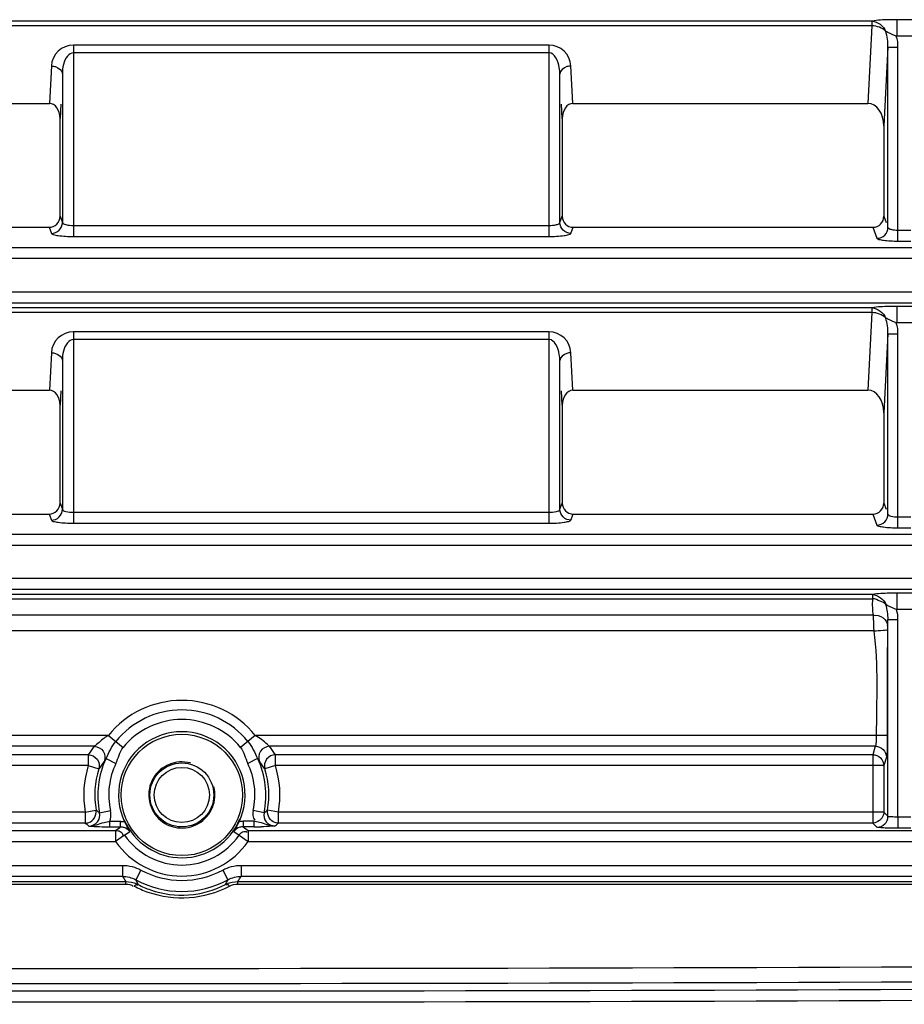
# Model space of a CAD drawing. Units: inches. Extents: x 598 to 992, y 104 to 786.
# Drawn here: x 774 to 774, y 171 to 171 of the extents above; entities that cross this region are included whole.
import ezdxf

# ---------------------------------------------------------------- set-up
doc = ezdxf.new("R2010")
doc.units = ezdxf.units.IN
doc.header["$MEASUREMENT"] = 0
doc.layers.add('GT-BARCO', color=150, linetype='Continuous')

# ---------------------------------------------------------------- blocks, each defined once
blk = doc.blocks.new('balder corte')
at = {"layer": 'GT-BARCO', "linetype": 'Continuous'}
for p, q in [((299.8613723136217, 120.7924309337354), (299.8277865130937, 120.7924309338344)), ((299.8613723136227, 120.7923147404811), (299.8278678529953, 120.7923147404826)), ((299.8613723136217, 120.7924309337354), (299.8613723136227, 120.7923147404811)), ((299.8659786226962, 120.7924220560561), (299.8659197339125, 120.7924501251002)), ((299.8659317673473, 120.7924271948303), (299.8659197338437, 120.7924501248791)), ((299.8664781307008, 120.7924309337374), (299.8664781307008, 120.7923147404796)), ((300.0823236135902, 120.792430933745), (299.8664781307008, 120.7924309337374)), ((300.0823236135892, 120.7923147404791), (299.8664781307003, 120.7923147404796)), ((299.8612238238202, 120.7920785964201), (299.8278475235629, 120.7920785964186)), ((299.8612238238192, 120.7915780949806), (299.8612238238202, 120.7920785964201)), ((299.8618428686788, 120.7922711354602), (299.8618259482861, 120.7922331607987)), ((299.8620655456333, 120.7917923425894), (299.8618259482831, 120.7922331607972)), ((299.865784898432, 120.7917923426492), (299.8660244957219, 120.7922331609972)), ((299.8666266201944, 120.7915780949962), (299.8666266201949, 120.7920785964176)), ((300.0821751235791, 120.7920785964166), (299.8666266201949, 120.7920785964176)), ((299.8612238238192, 120.7915780949806), (299.8278475235629, 120.7915780950062)), ((300.0821751235802, 120.7915780949796), (299.8666266201944, 120.7915780949962)), ((299.8609063599275, 120.7904986161339), (299.827442470398, 120.7904986161339)), ((299.8609063599271, 120.7899968914221), (299.8609063599271, 120.7904986161339)), ((299.8613154577417, 120.7902102749349), (299.8609063599271, 120.7904986161339)), ((299.8615496824223, 120.7900366680892), (299.8613154577433, 120.7902102749369)), ((299.8665349866186, 120.7902102749369), (299.8663007619394, 120.7900366680897)), ((299.8665349865913, 120.7902102749756), (299.8669440844272, 120.7904986161334)), ((299.8669440844347, 120.7899968914221), (299.8669440844347, 120.7904986161339)), ((300.0818576596967, 120.7904986161339), (299.8669440844347, 120.7904986161339)), ((299.8609063599271, 120.7899968914221), (299.8268108852304, 120.7899968914221)), ((299.8307328225233, 120.7898888139218), (299.8313146948773, 120.7898888139218)), ((299.8313146948773, 120.78938708921), (299.8313146948773, 120.7898888139218)), ((299.8322679718294, 120.7898414044791), (299.8324575356522, 120.7896518406564)), ((299.8324312375167, 120.7896510789411), (299.8324575356522, 120.7896518406564)), ((299.8324575356522, 120.7865392031177), (299.8324575356522, 120.7896518406564)), ((299.8324575356522, 120.7896518406564), (299.8595288410513, 120.7896518406564)), ((299.8595476081858, 120.7896675402858), (299.8595288410513, 120.7896518406564)), ((299.8595288410513, 120.7896518406564), (299.8595288410513, 120.7891501159446)), ((299.8606536592187, 120.7895728106445), (299.8606536580888, 120.7898236767627)), ((299.8606536580888, 120.7898236767627), (299.8611380540636, 120.789823677027)), ((299.8611380540636, 120.789823677027), (299.8609063599271, 120.7899968914221)), ((299.8611380540636, 120.7895728146708), (299.8611380540636, 120.789823677027)), ((299.8667529176294, 120.7898539738764), (299.8667123902982, 120.789823677027)), ((299.8667123902982, 120.789823677027), (299.8667123902982, 120.7895728146713)), ((299.8671967763604, 120.7898236769988), (299.8667123902982, 120.789823677027)), ((299.8669440844347, 120.7899968914221), (299.8667529176294, 120.7898539738764)), ((300.0818576596961, 120.7899968914221), (299.8669440844347, 120.7899968914221)), ((299.8671967763604, 120.7898236769988), (299.8671967773004, 120.789572817816)), ((299.8681867034388, 120.7897631972065), (299.868158241503, 120.7897862485204)), ((299.868321603311, 120.7891501159446), (299.868321603311, 120.7896518406564)), ((299.868321603311, 120.7896518406564), (299.9099761019968, 120.7896518406564)), ((299.8307328225233, 120.78938708921), (299.8313146948773, 120.78938708921)), ((299.8313146948773, 120.78938708921), (299.8313131535493, 120.780378824156)), ((299.8317662471176, 120.7893396797673), (299.8317662097572, 120.7803779549318)), ((299.8317662471176, 120.7893396797673), (299.8319558109404, 120.7891501159446)), ((299.8601826335533, 120.7891786676612), (299.8601471254138, 120.7891532878217)), ((299.8601826335538, 120.7891786676617), (299.8606730641217, 120.7890728115378)), ((299.8606536594363, 120.7895728106445), (299.8611380540636, 120.7895728146708)), ((299.8671967773074, 120.789572817816), (299.8667123902982, 120.7895728146713)), ((299.8676678108537, 120.7891786674446), (299.8671773802546, 120.7890728115348)), ((299.8676955894356, 120.7891588333677), (299.8676678108095, 120.7891786676551)), ((299.8319558109404, 120.787033983583), (299.8319558109404, 120.7891501159446)), ((299.8319558109404, 120.7891501159446), (299.8595288410513, 120.7891501159446)), ((299.8595288410518, 120.7891501159446), (299.8600228652164, 120.7890625499105)), ((299.8600269799347, 120.7890899984074), (299.8600228652169, 120.789062549914)), ((299.8600503976378, 120.7890829124769), (299.8600228652169, 120.789062549914)), ((299.8678234644276, 120.7890899984044), (299.8678275791449, 120.789062549914)), ((299.8678398368325, 120.7890605798004), (299.8678275791449, 120.789062549914)), ((299.8683216033106, 120.7891501159456), (299.8678398368325, 120.7890605798004)), ((299.868321603311, 120.7891501159446), (299.9104778267085, 120.7891501159446)), ((299.8318413450501, 120.7866488608955), (299.8319558109404, 120.787033983583)), ((299.8319558109404, 120.787033983583), (299.8596651530886, 120.787033983583)), ((299.8596651530891, 120.787033983582), (299.8601438597834, 120.7871842087023)), ((299.8596651530886, 120.787033983583), (299.8596651530886, 120.7865392031177)), ((299.8604734672371, 120.7867140726158), (299.8609257937455, 120.7869311617976)), ((299.8673769711506, 120.7867140617873), (299.8669246500642, 120.7869311607963)), ((299.8681852912732, 120.787033983583), (299.8677065845773, 120.7871842086983)), ((299.8681852912732, 120.7865392031177), (299.8681852912732, 120.787033983583)), ((299.8681852912732, 120.787033983583), (299.9099761019968, 120.787033983583)), ((299.8323430697619, 120.7861540804302), (299.8324575356522, 120.7865392031177)), ((299.8324575356522, 120.7865392031177), (299.8596651530886, 120.7865392031177)), ((299.8681852912732, 120.7865392031177), (299.9099761019968, 120.7865392031177)), ((299.8323430697619, 120.7861540804302), (299.8599300885363, 120.7861540804302)), ((299.8605790170807, 120.7856592999825), (299.861255111103, 120.7862071631279)), ((299.8672714273208, 120.7856592999649), (299.866595333532, 120.786207163465)), ((299.8679203558255, 120.7861540804302), (299.9100905678871, 120.7861540804302)), ((299.831797842751, 120.7856592999649), (299.8605790170411, 120.7856592999649)), ((299.8672714273208, 120.7856592999649), (299.9106358088854, 120.7856592999649)), ((299.8324143311018, 120.7808991799056), (299.9100193065471, 120.7808991799056)), ((299.8317662091955, 120.7803782123699), (299.8313131535453, 120.780378824157)), ((299.8306883022562, 120.7799299798191), (299.8313593398981, 120.7799299692176)), ((299.8313593259496, 120.7791792753644), (299.8313593388013, 120.7799299692176)), ((299.8324490861283, 120.7801884710959), (299.9099845651581, 120.780188660271)), ((299.8324771208465, 120.779458701172), (299.9099570766344, 120.7794587013358)), ((299.6143459695954, 120.7790158518781), (300.1323317652604, 120.7790158518781)), ((299.8306883122974, 120.7791792728986), (299.8313593259496, 120.7791792753644)), ((299.8324843366489, 120.7792408396343), (299.9099479506132, 120.7792408396293)), ((299.6143459695954, 120.7785153504608), (300.1323317652604, 120.7785153504608)), ((299.613681361673, 120.7770008849545), (300.1330400448795, 120.7770008849545)), ((299.613681361673, 120.776503361154), (300.1330400448795, 120.776503361154)), ((299.8313146948773, 120.7762012689355), (299.8307328225233, 120.7762012689355)), ((299.8313146948773, 120.7762012689355), (299.8313146948773, 120.7673678279559)), ((299.832453871174, 120.7755756096895), (299.8322679718294, 120.7760741320353)), ((299.8462059636631, 120.7758556118861), (299.8461015506404, 120.7755756096895)), ((299.8472094130862, 120.7672730691651), (299.8472094130862, 120.7759894402023)), ((299.8688644646592, 120.7759894402023), (299.8472094130862, 120.7759894402023)), ((299.8688644646592, 120.7672730691651), (299.8688644646592, 120.7759894402023)), ((299.8699723271049, 120.7755756096895), (299.8698679140822, 120.7758556118861)), ((299.8313146948773, 120.775703745135), (299.8307328225233, 120.775703745135)), ((299.8317662471176, 120.7755766082348), (299.8317662471176, 120.7673678279559)), ((299.8319544329158, 120.7750719543553), (299.8318505186342, 120.7753506190897)), ((299.8461015506404, 120.7755756096895), (299.832453871174, 120.7755756096895)), ((299.8467076883748, 120.7753580880856), (299.8466009888987, 120.7750719543553)), ((299.8467076883748, 120.7753580880856), (299.8467076883748, 120.7685805669296)), ((299.8688644646592, 120.7754919164019), (299.8472094130862, 120.7754919164019)), ((299.869366189371, 120.7685805669296), (299.869366189371, 120.7753580880856)), ((299.8694728888467, 120.7750719543553), (299.869366189371, 120.7753580880856)), ((299.9099797664755, 120.7755756096895), (299.8699723271049, 120.7755756096895)), ((299.8319544329158, 120.7709586268918), (299.8319544329158, 120.7750719543553)), ((299.8466009888987, 120.7706165142136), (299.8466009888987, 120.7750719543553)), ((299.8694728888467, 120.7750719543553), (299.8694728888467, 120.7706165142136)), ((299.8317662471176, 120.7673678279559), (299.8319544329158, 120.7709586268918)), ((299.8466009888987, 120.7706165142136), (299.8466354223832, 120.7699594841893)), ((299.8694384553621, 120.7699594841893), (299.8694728888467, 120.7706165142136)), ((299.8324958281789, 120.7663959574811), (299.8326811594533, 120.7699322888574)), ((299.8461165045403, 120.7699322888574), (299.8326811594533, 120.7699322888574)), ((299.8461165045403, 120.7699322888574), (299.8462059636631, 120.7682253071125)), ((299.8698679140822, 120.7682253071125), (299.869957373205, 120.7699322888574)), ((299.9097524781961, 120.7699322888574), (299.869957373205, 120.7699322888574)), ((299.8317662471176, 120.7673678279559), (299.8313146948773, 120.7673678279559)), ((299.8472094130862, 120.7676283289821), (299.8688644646592, 120.7676283289821)), ((299.8472094130862, 120.7672730691651), (299.8688644646592, 120.7672730691651)), ((299.8306789575385, 120.7668672615177), (299.8313685698495, 120.7668672919026)), ((299.8313685723917, 120.766116528845), (299.8313685699982, 120.7668672919026)), ((299.8324958281789, 120.7661780950808), (299.8324958281789, 120.7663959574811)), ((299.8324958281789, 120.7663959574811), (299.9099378094701, 120.7663959574811)), ((300.1348206358022, 120.7659531073377), (299.6120179718361, 120.7659531073377)), ((299.8306789621627, 120.7661165282361), (299.8313685723917, 120.766116528845)), ((299.8324958281964, 120.7661780950808), (299.909937813407, 120.7661780950808)), ((300.1348206358022, 120.7654526059203), (299.6120179718361, 120.7654526059203)), ((299.6114520679637, 120.763938140414), (300.135429262315, 120.763938140414)), ((299.6114520679637, 120.7634406166136), (300.135429262315, 120.7634406166136)), ((299.8313146948773, 120.763138524395), (299.8307328225233, 120.763138524395)), ((299.8313146948773, 120.763138524395), (299.8313146948773, 120.7543050834154)), ((299.832453871174, 120.7625128651491), (299.8322679718294, 120.7630113874948)), ((299.8462059636631, 120.7627928673457), (299.8461015506404, 120.7625128651491)), ((299.8472094130862, 120.7542103246247), (299.8472094130862, 120.7629266956619)), ((299.8688644646592, 120.7629266956619), (299.8472094130862, 120.7629266956619)), ((299.8688644646592, 120.7542103246247), (299.8688644646592, 120.7629266956619)), ((299.8699723271049, 120.7625128651491), (299.8698679140822, 120.7627928673457)), ((299.8313146948773, 120.7626410005946), (299.8307328225233, 120.7626410005946)), ((299.8317662471176, 120.7625138636944), (299.8317662471176, 120.7543050834154)), ((299.8319544329158, 120.7620092098149), (299.8318505186342, 120.7622878745492)), ((299.8461015506404, 120.7625128651491), (299.832453871174, 120.7625128651491)), ((299.8467076883748, 120.7622953435452), (299.8466009888987, 120.7620092098149)), ((299.8467076883748, 120.7622953435452), (299.8467076883748, 120.7555178223891)), ((299.8688644646592, 120.7624291718614), (299.8472094130862, 120.7624291718614)), ((299.869366189371, 120.7555178223891), (299.869366189371, 120.7622953435452)), ((299.8694728888467, 120.7620092098149), (299.869366189371, 120.7622953435452)), ((299.9099797664755, 120.7625128651491), (299.8699723271049, 120.7625128651491)), ((299.8319544329158, 120.7578958823513), (299.8319544329158, 120.7620092098149)), ((299.8466009888987, 120.7575537696732), (299.8466009888987, 120.7620092098149)), ((299.8694728888467, 120.7620092098149), (299.8694728888467, 120.7575537696732)), ((299.8317662471176, 120.7543050834154), (299.8319544329158, 120.7578958823513)), ((299.8466009888987, 120.7575537696732), (299.8466354223832, 120.7568967396488)), ((299.8694384553621, 120.7568967396488), (299.8694728888467, 120.7575537696732)), ((299.8324958281789, 120.7533332129407), (299.8326811594533, 120.756869544317)), ((299.8461165045403, 120.756869544317), (299.8326811594533, 120.756869544317)), ((299.8461165045403, 120.756869544317), (299.8462059636631, 120.7551625625721)), ((299.8698679140822, 120.7551625625721), (299.869957373205, 120.756869544317)), ((299.9097524781961, 120.756869544317), (299.869957373205, 120.756869544317)), ((299.8317662471176, 120.7543050834154), (299.8313146948773, 120.7543050834154)), ((299.8472094130862, 120.7545655844417), (299.8688644646592, 120.7545655844417)), ((299.8472094130862, 120.7542103246247), (299.8688644646592, 120.7542103246247)), ((299.8306789575385, 120.7538045169772), (299.8313685698495, 120.7538045473622)), ((299.8313685723917, 120.7530537843045), (299.8313685699982, 120.7538045473622)), ((299.8324958281789, 120.7531153505404), (299.8324958281789, 120.7533332129407)), ((299.8324958281789, 120.7533332129407), (299.9099378094701, 120.7533332129407)), ((299.8306789621627, 120.7530537836956), (299.8313685723917, 120.7530537843045)), ((299.8324958281964, 120.7531153505404), (299.909937813407, 120.7531153505404))]:
    blk.add_line(p, q, dxfattribs=at)
for points in [[(299.8611380540636, 120.7895728146708), (299.8611677323449, 120.7895733756916), (299.8611974337965, 120.7895751367204), (299.8612271584178, 120.7895780977577), (299.8612569062096, 120.789582258803), (299.8612866771705, 120.7895876198569), (299.8613164713016, 120.7895941809193)], [(299.8667123902982, 120.7895728146713), (299.8666835138945, 120.7895732783525), (299.8666542935604, 120.7895749810004), (299.8666247292953, 120.7895779226144), (299.8665948211002, 120.7895821031951), (299.8665645689741, 120.7895875227419), (299.8665339729174, 120.7895941812549)]]:
    blk.add_lwpolyline(points, dxfattribs=at)
for radius in [0.002763272883554339, 0.001456998429510469, 0.001256033128888336]:
    blk.add_circle((299.8639252221811, 120.7883708551895), radius, dxfattribs=at)
for centre, radius, start, end in [((299.8639252200384, 120.7883460484236), 0.004710481602891569, 70.74172092196052, 117.4418119125772), ((299.8639252221811, 120.7883708551895), 0.00439594762659268, 61.47465539814093, 118.5253489488314), ((299.86392522101, 120.7886291400568), 0.004310220072227186, 70.65451790862416, 117.5640437246713), ((299.8639215473502, 120.7883375054947), 0.004719757878309626, 62.56636550098026, 70.73383651498457), ((299.8648343989133, 120.789972987831), 0.004179693772658603, 145.9256003921232, 149.7501962327972), ((299.8647781201866, 120.7909416634458), 0.003222296890689703, 152.0868671430189, 155.6326630427928), ((299.8613449063473, 120.7936032437574), 0.001293386704560666, 294.0419521836619, 296.9313595372925), ((299.8639222578933, 120.7886222915025), 0.00431766355013253, 62.44312367708497, 70.64752273500571), ((299.8630528630894, 120.7909321973276), 0.003243933917249357, 23.64352577640493, 27.44257819278392), ((299.8630144764078, 120.7899720059512), 0.004181543510541333, 30.25059739157764, 34.07349852757599), ((299.8639252221811, 120.7883708551895), 0.00369335835558514, 35.17702867721259, 144.8229713230856), ((299.8639252221811, 120.7883708551895), 0.003894222914814138, 61.47465536797984, 118.525348890186), ((299.8639252221811, 120.7883708551895), 0.003192856938180776, 35.17702867570555, 144.8229713248229), ((299.8639252221811, 120.7883708551895), 0.002863755533865405, 23.31029822369508, 157.4992338255016), ((299.8322694781468, 120.78933817345), 0.0005032332834307373, 90.17150248566062, 179.8284975142985), ((299.8668267139462, 120.7809485108605), 0.01135811845307832, 128.9131740270329, 129.8569103831109), ((299.8606495131197, 120.7747641136816), 0.01505956365135567, 89.98423000547359, 91.25986236065093), ((299.8611384537218, 120.7903309197596), 0.0005072428898529455, 269.9548564427049, 287.0116070230966), ((299.8639252221811, 120.7883708551895), 0.001507239754666003, 255.0000000000371, 195.0000000000079), ((299.8672013046677, 120.7748314975619), 0.01499218012070382, 88.6333100545921, 90.01730588203465), ((299.8609753341544, 120.7808897908284), 0.01143421128478902, 50.0228918330802, 50.89942629641768), ((299.8639252221811, 120.7883708551895), 0.003828776647457573, 167.8199481546911, 205.6402123626183), ((299.8639252221811, 120.7883708551895), 0.002881337719225746, 154.8766350767895, 25.1233721771105), ((299.8681601979061, 120.7892847676574), 0.001005413315257113, 186.7008550471934, 192.170112599596), ((299.8639252221811, 120.7883708551895), 0.003828776647457573, 334.3595999227138, 12.1800517556986), ((299.8639252221811, 120.7883708551895), 0.004464909222195267, 169.9486898810909, 197.4226154753084), ((299.8639252221811, 120.7883708551895), 0.003963184510919139, 169.9486898810909, 197.4226154753084), ((299.8658478778951, 120.781216195834), 0.009772205895776003, 125.6874933899147, 126.3888463666291), ((299.8639252221811, 120.7883708551895), 0.003327051935679031, 167.8199481249932, 205.6405050200017), ((299.8639252221811, 120.7883708551895), 0.003327051935679031, 334.3594753144935, 12.18005177649142), ((299.8619867379429, 120.781194271302), 0.009799246617512082, 53.41247767107902, 54.36774252350136), ((299.8639252221811, 120.7883708551895), 0.003963184510919139, 342.5773845246916, 10.05131011890907), ((299.8639252221811, 120.7883708551895), 0.004464909222195267, 342.5773845246916, 10.05131011890907), ((299.8641440457894, 120.7898590072378), 0.004812071828742236, 213.7694010891134, 218.7433552496132), ((299.8637063987868, 120.7898590070805), 0.004812071563468039, 321.2566446130044, 326.2305990481802), ((299.8641906073615, 120.7893686861668), 0.005337200642910881, 212.015161439197, 217.0349328699208), ((299.8636598349202, 120.7893686875977), 0.005337203165025405, 322.9650683170008, 327.9848373739133), ((299.8639252221811, 120.7883708551895), 0.00343672176746143, 219.019159040122, 320.9808481906807), ((299.8639252221811, 120.7883708551895), 0.004306927045767753, 219.0191441259034, 320.9808558740966), ((299.8639252221811, 120.7883708551895), 0.003871824406614592, 219.019146289819, 320.9808552766739), ((299.9289494196429, 120.7741918516751), 0.09737989606242528, 176.1919708382958, 176.3578064420031), ((299.8472095064833, 120.7682779940879), 0.001004924927373888, 183.0053250289971, 269.9946749709057), ((299.8688645238631, 120.76827783328), 0.001004764116949983, 269.9966239368955, 357.0033760631017), ((299.8472095064833, 120.7552152495475), 0.001004924927373888, 183.0053250289971, 269.9946749709937), ((299.8688645238631, 120.7552150887396), 0.001004764116949983, 269.9966239368955, 357.0033760631017)]:
    blk.add_arc(centre, radius, start, end, dxfattribs=at)
for centre, major_axis, ratio, start_param, end_param in [((299.8324575356522, 120.7750682589355), (0.0001775060965610778, -0.0004760143501877869), 0.9889371742000005, 2.7882903118, 4.3518028168), ((299.8460978861623, 120.7750682589355), (0.0001775060965610778, 0.0004760143501877869), 0.9889371742000005, -1.2102101632, 0.3533023418), ((299.869975991583, 120.7750682589355), (0.0001775060965610778, -0.0004760143501877869), 0.9889371742000005, 2.7882903118, 4.3518028168), ((299.8327090870202, 120.770998068309), (-5.581687379913256e-05, -0.001065049394923685), 0.7066217502, -1.4967652032, 0.0370155618), ((299.8460978861623, 120.7706428084915), (-3.721124903195061e-05, 0.0007100329297816516), 0.7066217502000001, 3.1045770918, 4.6383578568), ((299.869975991583, 120.7706428084915), (-3.721124903195061e-05, -0.0007100329297816516), 0.7066217502000001, -1.4967652032, 0.0370155618), ((299.8324575356522, 120.7620055143951), (0.0001775060965610778, -0.0004760143501877869), 0.9889371742000005, 2.7882903118, 4.3518028168), ((299.8460978861623, 120.7620055143951), (0.0001775060965610778, 0.0004760143501877869), 0.9889371742000005, -1.2102101632, 0.3533023418), ((299.869975991583, 120.7620055143951), (0.0001775060965610778, -0.0004760143501877869), 0.9889371742000005, 2.7882903118, 4.3518028168), ((299.8327090870202, 120.7579353237686), (-5.581687379913256e-05, -0.001065049394923685), 0.7066217502, -1.4967652032, 0.0370155618), ((299.8460978861623, 120.757580063951), (-3.721124903195061e-05, 0.0007100329297816516), 0.7066217502000001, 3.1045770918, 4.6383578568), ((299.869975991583, 120.757580063951), (-3.721124903195061e-05, -0.0007100329297816516), 0.7066217502000001, -1.4967652032, 0.0370155618)]:
    blk.add_ellipse(centre, major_axis=major_axis, ratio=ratio, start_param=start_param, end_param=end_param, dxfattribs=at)
for points, knots in [([(299.8283272961758, 120.7977311210822), (299.8686402770077, 120.7979086284443), (299.9291124863943, 120.797767335265), (299.9996565258749, 120.7969187897615), (300.0399636979491, 120.7962048357364), (300.0601174176786, 120.7958333232973), (300.0701922366513, 120.7955647836967)], [0, 0, 0, 0, 0.4999985605, 0.7499991999, 0.8749996861, 1, 1, 1, 1]), ([(299.8283295053646, 120.7972294012382), (299.8686398898038, 120.7974068971896), (299.9291082043864, 120.7972656164294), (299.9996477005391, 120.7964171372987), (300.0399522767348, 120.7957032359326), (300.0601046985571, 120.7953317552807), (300.0701788688821, 120.7950632413027)], [0, 0, 0, 0, 0.4999985605, 0.7499991998000001, 0.8749996859999999, 1, 1, 1, 1]), ([(299.8282879962637, 120.7968915674912), (299.8686062756514, 120.7970604389302), (299.9290849573791, 120.796926351409), (299.9996361552675, 120.7961200698141), (300.0399447747042, 120.795441663592), (300.0600982096191, 120.795088674097), (300.0701727435954, 120.7948335257117)], [0, 0, 0, 0, 0.5000260849, 0.7500253195000001, 0.8750169659999999, 1, 1, 1, 1]), ([(299.8282897652332, 120.7962059841139), (299.8686059674222, 120.7963748464317), (299.929081533166, 120.7962407685623), (299.9996290961824, 120.7954345387094), (300.0399356384378, 120.7947561750914), (300.0600880346003, 120.7944032085899), (300.0701620491797, 120.7941480763828)], [0, 0, 0, 0, 0.5000260887, 0.7500253241, 0.8750169704, 1, 1, 1, 1]), ([(299.8617544061307, 120.7925265034122), (299.8617823873088, 120.7924995581299), (299.8618142178451, 120.7924330012685), (299.8618979665815, 120.7924633288797), (299.8619008602508, 120.7924841022493)], [0, 0, 0, 0, 0.6493808231, 1, 1, 1, 1]), ([(299.8660960383631, 120.7925265033051), (299.8660680568972, 120.7924995581605), (299.8660362265329, 120.7924330009936), (299.8659524781058, 120.7924633296539), (299.8659495850953, 120.7924841027196)], [0, 0, 0, 0, 0.6493857322, 1, 1, 1, 1]), ([(299.8613154577417, 120.7902102749349), (299.8612730035738, 120.7901500682972), (299.861188360367, 120.7900220514563), (299.8610088885724, 120.7900210837084), (299.8609518322824, 120.7900613291597)], [0, 0, 0, 0, 0.5134066017, 1, 1, 1, 1]), ([(299.8669440844342, 120.7899968914221), (299.866870545676, 120.7899971608397), (299.8667170335482, 120.7899934365211), (299.8666136358192, 120.7901399553535), (299.8666136610354, 120.7902099583055)], [0, 0, 0, 0, 0.5123179610999999, 1, 1, 1, 1]), ([(299.8313146948773, 120.7898888139218), (299.8315336956335, 120.7898888111269), (299.8318327208819, 120.7898980355905), (299.8321332425581, 120.7898549902846), (299.8322470904102, 120.7898622071178), (299.8322679718294, 120.7898414044791)], [0, 0, 0, 0, 0.6873103492, 0.9074954631000001, 1, 1, 1, 1]), ([(299.8595288410503, 120.7896518406564), (299.8595553500264, 120.7896517540449), (299.8596086726359, 120.7896471155351), (299.8596605836195, 120.7896341713044), (299.8596859634168, 120.7896257155642)], [0, 0, 0, 0, 0.4977261538, 1, 1, 1, 1]), ([(299.8596922029025, 120.7897862485214), (299.8597321895115, 120.7897899520345), (299.8599404899983, 120.7898078528328), (299.8601495388223, 120.7898162754779), (299.8603183988791, 120.7898200367928)], [0, 0, 0, 0, 0.1920874835, 1, 1, 1, 1]), ([(299.859692202896, 120.7897862464228), (299.85993018371, 120.7897935288753), (299.860239269816, 120.7896309208735), (299.8605640994817, 120.7895846125935), (299.8606536617007, 120.7895728024883)], [0, 0, 0, 0, 0.7249410776999999, 1, 1, 1, 1]), ([(299.860182633501, 120.7891786676717), (299.860213545337, 120.7893196033684), (299.8601432317574, 120.789648055278), (299.8598369254417, 120.7897867363606), (299.8596922028945, 120.789786248538)], [0, 0, 0, 0, 0.4992431045, 1, 1, 1, 1]), ([(299.8667123902982, 120.789823677027), (299.8666874589278, 120.7898236325438), (299.8666373068609, 120.7898274722516), (299.8665882843496, 120.7898386458786), (299.8665642320482, 120.789845995026)], [0, 0, 0, 0, 0.4978175207, 1, 1, 1, 1]), ([(299.868158241503, 120.7897862484847), (299.8679202292349, 120.7897934068295), (299.8676111903403, 120.7896307358091), (299.8672863198971, 120.7895845991736), (299.867196778895, 120.7895728233269)], [0, 0, 0, 0, 0.7250205593000001, 1, 1, 1, 1]), ([(299.868158241503, 120.7897862485204), (299.8681195953346, 120.7897897334903), (299.8679202315807, 120.7898070983202), (299.867720145867, 120.7898155160849), (299.8675588828179, 120.7898194127819)], [0, 0, 0, 0, 0.1939052484, 1, 1, 1, 1]), ([(299.868158241503, 120.7897862485465), (299.868014032502, 120.78978673466), (299.8677082998403, 120.7896482897674), (299.867636812788, 120.78932000039), (299.8676678108873, 120.7891786676717)], [0, 0, 0, 0, 0.4991652289, 1, 1, 1, 1]), ([(299.8683216033095, 120.7896518406574), (299.868295094346, 120.7896517540464), (299.8682417717611, 120.7896471155402), (299.8681898608001, 120.7896341713199), (299.8681644810133, 120.7896257155869)], [0, 0, 0, 0, 0.4977261522999999, 1, 1, 1, 1]), ([(299.8313146948773, 120.78938708921), (299.8314180779689, 120.7893870883695), (299.8315444806303, 120.7893594718309), (299.8317452857556, 120.7893834764468), (299.8317662471176, 120.7893396797673)], [0, 0, 0, 0, 0.6804318284, 1, 1, 1, 1]), ([(299.8319558109404, 120.7891501159446), (299.831955883524, 120.7891766153628), (299.8319604384713, 120.7892298817599), (299.8319732615833, 120.7892817627705), (299.8319816577136, 120.7893071108207)], [0, 0, 0, 0, 0.4980931921, 1, 1, 1, 1]), ([(299.8324575360294, 120.7865392044983), (299.8323308330254, 120.7865403400502), (299.8320676350764, 120.7866443889489), (299.8319569813547, 120.7869069824339), (299.8319558109404, 120.787033983583)], [0, 0, 0, 0, 0.4994118394, 1, 1, 1, 1]), ([(299.8596651530856, 120.7865392031207), (299.8598152789974, 120.7865420338742), (299.8601279870909, 120.786696425389), (299.8601868343717, 120.7870420492284), (299.8601438597834, 120.7871842087023)], [0, 0, 0, 0, 0.502744758, 1, 1, 1, 1]), ([(299.8681852912767, 120.7865392031212), (299.8680351653665, 120.7865420338747), (299.867722457272, 120.786696425385), (299.8676636099901, 120.7870420492264), (299.8677065845783, 120.7871842087023)], [0, 0, 0, 0, 0.5027447516, 1, 1, 1, 1]), ([(299.8317978287639, 120.7856592999649), (299.8317978259086, 120.7858746965903), (299.8318149897013, 120.7862017515187), (299.8318085200254, 120.7865386794137), (299.8318413450501, 120.7866488608955)], [0, 0, 0, 0, 0.6519983548, 1, 1, 1, 1]), ([(299.8323430697619, 120.7861540804302), (299.8322156164412, 120.7861552213569), (299.8319524591567, 120.7862603376556), (299.8318425068431, 120.7865226444516), (299.8318413450501, 120.7866488608955)], [0, 0, 0, 0, 0.5024373931, 1, 1, 1, 1]), ([(299.8599300885363, 120.7861540804302), (299.8600876797393, 120.7861576667113), (299.8604164887697, 120.786331404207), (299.8604508491652, 120.7867038093455), (299.8603908363555, 120.7868474537802)], [0, 0, 0, 0, 0.5031202763, 1, 1, 1, 1]), ([(299.8603908363555, 120.7868474537797), (299.8604015094724, 120.7868341559249), (299.8604340764062, 120.7867841768328), (299.8604624261241, 120.7867319087208), (299.8604829654454, 120.786694781299)], [0, 0, 0, 0, 0.2866668669, 1, 1, 1, 1]), ([(299.8673769706818, 120.7867140608096), (299.8673934709298, 120.7867425309036), (299.867384206355, 120.7867616660603), (299.8674430303435, 120.786815001492), (299.8674415731633, 120.7868092080683)], [0, 0, 0, 0, 0.8463505204999999, 1, 1, 1, 1]), ([(299.8679203558255, 120.7861540804302), (299.8677627645969, 120.7861576666118), (299.8674339553696, 120.7863314040925), (299.8673995951559, 120.7867038093365), (299.8674596080068, 120.7868474537797)], [0, 0, 0, 0, 0.5031202759000001, 1, 1, 1, 1]), ([(299.8322995534751, 120.7856592999649), (299.8322995375275, 120.785767181219), (299.8323138813259, 120.7859278470494), (299.8323133789297, 120.7861041855813), (299.8323430697619, 120.7861540804302)], [0, 0, 0, 0, 0.650114521, 1, 1, 1, 1]), ([(299.8599300885363, 120.7861540804302), (299.8599668454551, 120.7861296657447), (299.8601644194089, 120.785940527982), (299.8603850310829, 120.7857789952963), (299.8605790170411, 120.7856592999649)], [0, 0, 0, 0, 0.1621889712, 1, 1, 1, 1]), ([(299.8672714273208, 120.7856592999649), (299.8673402084887, 120.7857017388052), (299.867571194808, 120.7858472174698), (299.8677609050217, 120.7860481101641), (299.8679203558255, 120.7861540804302)], [0, 0, 0, 0, 0.2968349225, 1, 1, 1, 1]), ([(299.8324490724914, 120.780188660271), (299.8322912244899, 120.7801738994124), (299.8319695045456, 120.7802284088205), (299.8317895996664, 120.7805222037742), (299.8317845217209, 120.7806592135042)], [0, 0, 0, 0, 0.5362481971999999, 1, 1, 1, 1]), ([(299.8324143311018, 120.7808991799056), (299.8322723914985, 120.7808795750879), (299.8321064541081, 120.7808913709768), (299.8318150890024, 120.7808377748912), (299.8317918217668, 120.7808991799056)], [0, 0, 0, 0, 0.6857402156999999, 1, 1, 1, 1]), ([(299.8324490837881, 120.780188471121), (299.8324457939153, 120.7802391934425), (299.8324334989084, 120.780476072207), (299.8324240608223, 120.7807130756453), (299.8324143311018, 120.7808991799056)], [0, 0, 0, 0, 0.2142985524, 1, 1, 1, 1]), ([(299.8313593641953, 120.7799298523428), (299.831500418657, 120.7798841225238), (299.8316738968413, 120.7798132216814), (299.8318354958449, 120.7797211565622), (299.8318680919444, 120.7797022370336)], [0, 0, 0, 0, 0.797339833, 1, 1, 1, 1]), ([(299.8318533695993, 120.7796954191421), (299.8319228024711, 120.7796195124143), (299.8321464723118, 120.7795434960218), (299.832352722902, 120.7794353796171), (299.8324764868759, 120.7794323465)], [0, 0, 0, 0, 0.4538353565, 1, 1, 1, 1]), ([(299.8324771208576, 120.7792408396343), (299.8324770920352, 120.7792459550809), (299.8324761828998, 120.7793241010299), (299.8324770682921, 120.7794022563258), (299.8324775264408, 120.7794752898844)], [0, 0, 0, 0, 0.06545737230000001, 1, 1, 1, 1]), ([(299.8313593259496, 120.7791792753644), (299.8314746333243, 120.7791792752333), (299.8318496961149, 120.7791865771467), (299.8322287349481, 120.779191042341), (299.8324843366489, 120.7792408396343)], [0, 0, 0, 0, 0.3069013803, 1, 1, 1, 1]), ([(299.8322679718294, 120.7760741320353), (299.8322564911983, 120.7761048879734), (299.8321353747949, 120.7761353791322), (299.8318402892357, 120.7761936294752), (299.8315347745338, 120.7762012669484), (299.8313146948773, 120.7762012689355)], [0, 0, 0, 0, 0.1013943664, 0.3202672282, 1, 1, 1, 1]), ([(299.8322679718294, 120.7760741320353), (299.8321403559194, 120.7760732102948), (299.8318762100453, 120.7759671100098), (299.8317671789792, 120.7757034739565), (299.8317662471176, 120.7755766082348)], [0, 0, 0, 0, 0.501473731, 1, 1, 1, 1]), ([(299.8472094130862, 120.7759894402023), (299.846978217771, 120.7759894373732), (299.8466568109986, 120.7759814764212), (299.8463462921126, 120.7759201951667), (299.8462181145171, 120.7758881746188), (299.8462059636631, 120.7758556118861)], [0, 0, 0, 0, 0.6783659740000001, 0.8980202442, 1, 1, 1, 1]), ([(299.8462059636631, 120.7758556118861), (299.8463335795732, 120.7758546901457), (299.8465977254468, 120.7757485898606), (299.8467067565129, 120.7754849538073), (299.8467076883744, 120.7753580880856)], [0, 0, 0, 0, 0.5014737307, 1, 1, 1, 1]), ([(299.8698679140822, 120.7758556118861), (299.8698558738266, 120.7758878607964), (299.8697290918597, 120.7759199432939), (299.8694184054556, 120.7759814375932), (299.8690966622133, 120.7759894384635), (299.8688644646592, 120.7759894402023)], [0, 0, 0, 0, 0.1010019106, 0.318704701, 1, 1, 1, 1]), ([(299.8698679140822, 120.7758556118861), (299.8697402981682, 120.7758546901457), (299.869476152293, 120.7757485898561), (299.8693671212325, 120.7754849538033), (299.869366189371, 120.7753580880856)], [0, 0, 0, 0, 0.5014737477000001, 1, 1, 1, 1]), ([(299.8317662471176, 120.7755766082348), (299.8317567703331, 120.7756301220362), (299.8315599456718, 120.7756908158078), (299.8314204810632, 120.7757037434469), (299.8313146948773, 120.775703745135)], [0, 0, 0, 0, 0.3393839625, 1, 1, 1, 1]), ([(299.8472094130862, 120.7754919164019), (299.8470928411041, 120.7754919145444), (299.8469404710952, 120.7754767693035), (299.8467187743845, 120.7754173732708), (299.8467076883748, 120.7753580880856)], [0, 0, 0, 0, 0.659027795, 1, 1, 1, 1]), ([(299.869366189371, 120.7753580880856), (299.8693553195623, 120.7754162301913), (299.8691349058146, 120.7754771855353), (299.8689822428656, 120.7754919150217), (299.8688644646592, 120.7754919164019)], [0, 0, 0, 0, 0.3343143166, 1, 1, 1, 1]), ([(299.8462059636631, 120.7682253071125), (299.8462693111318, 120.7682269670623), (299.8464766949576, 120.7682540033091), (299.8466998311225, 120.768430229848), (299.8467076883748, 120.7685805669296)], [0, 0, 0, 0, 0.2962403569, 1, 1, 1, 1]), ([(299.8467076883748, 120.7685805669296), (299.8467101336087, 120.768487243325), (299.8467377491814, 120.7681436519728), (299.8469348157106, 120.7676283443485), (299.8472094130862, 120.7676283289821)], [0, 0, 0, 0, 0.2537161844, 1, 1, 1, 1]), ([(299.8688644646592, 120.7676283289821), (299.8689646400371, 120.7676283349106), (299.8693128791394, 120.7678848856936), (299.8693588483673, 120.7683003877177), (299.869366189371, 120.7685805669296)], [0, 0, 0, 0, 0.2633070893, 1, 1, 1, 1]), ([(299.8698679140822, 120.7682253071125), (299.8698045666121, 120.7682269670623), (299.8695971827867, 120.7682540033131), (299.8693740466229, 120.76843022985), (299.869366189371, 120.7685805669296)], [0, 0, 0, 0, 0.2962403649, 1, 1, 1, 1]), ([(299.8313685648445, 120.7668673155422), (299.8315075586823, 120.7668221311908), (299.8316776904818, 120.7667519691224), (299.8318385707944, 120.7666650052993), (299.8318709822681, 120.7666476818503)], [0, 0, 0, 0, 0.7990720695, 1, 1, 1, 1]), ([(299.8313685723917, 120.766116528845), (299.8314839724401, 120.7661165277628), (299.8318598411633, 120.7661235503239), (299.8322393031852, 120.7661296397112), (299.8324958281964, 120.7661780950808)], [0, 0, 0, 0, 0.3065388996, 1, 1, 1, 1]), ([(299.8322679718294, 120.7630113874948), (299.8322564911983, 120.763042143433), (299.8321353747949, 120.7630726345917), (299.8318402892357, 120.7631308849348), (299.8315347745338, 120.763138522408), (299.8313146948773, 120.763138524395)], [0, 0, 0, 0, 0.1013943664, 0.3202672282, 1, 1, 1, 1]), ([(299.8322679718294, 120.7630113874948), (299.8321403559194, 120.7630104657544), (299.8318762100453, 120.7629043654693), (299.8317671789792, 120.762640729416), (299.8317662471176, 120.7625138636944)], [0, 0, 0, 0, 0.501473731, 1, 1, 1, 1]), ([(299.8472094130862, 120.7629266956619), (299.846978217771, 120.7629266928328), (299.8466568109986, 120.7629187318808), (299.8463462921126, 120.7628574506263), (299.8462181145171, 120.7628254300784), (299.8462059636631, 120.7627928673457)], [0, 0, 0, 0, 0.6783659740000001, 0.8980202442, 1, 1, 1, 1]), ([(299.8462059636631, 120.7627928673457), (299.8463335795732, 120.7627919456052), (299.8465977254468, 120.7626858453201), (299.8467067565129, 120.7624222092668), (299.8467076883744, 120.7622953435452)], [0, 0, 0, 0, 0.5014737307, 1, 1, 1, 1]), ([(299.8698679140822, 120.7627928673457), (299.8698558738266, 120.762825116256), (299.8697290918597, 120.7628571987535), (299.8694184054556, 120.7629186930528), (299.8690966622133, 120.762926693923), (299.8688644646592, 120.7629266956619)], [0, 0, 0, 0, 0.1010019106, 0.318704701, 1, 1, 1, 1]), ([(299.8698679140822, 120.7627928673457), (299.8697402981682, 120.7627919456052), (299.869476152293, 120.7626858453156), (299.8693671212325, 120.7624222092628), (299.869366189371, 120.7622953435452)], [0, 0, 0, 0, 0.5014737477000001, 1, 1, 1, 1]), ([(299.8317662471176, 120.7625138636944), (299.8317567703331, 120.7625673774958), (299.8315599456718, 120.7626280712674), (299.8314204810632, 120.7626409989065), (299.8313146948773, 120.7626410005946)], [0, 0, 0, 0, 0.3393839626, 1, 1, 1, 1]), ([(299.8472094130862, 120.7624291718614), (299.8470928411041, 120.762429170004), (299.8469404710952, 120.762414024763), (299.8467187743845, 120.7623546287304), (299.8467076883748, 120.7622953435452)], [0, 0, 0, 0, 0.659027795, 1, 1, 1, 1]), ([(299.869366189371, 120.7622953435452), (299.8693553195623, 120.7623534856508), (299.8691349058146, 120.7624144409949), (299.8689822428656, 120.7624291704813), (299.8688644646592, 120.7624291718614)], [0, 0, 0, 0, 0.3343143166, 1, 1, 1, 1]), ([(299.8462059636631, 120.7551625625721), (299.8462693111318, 120.7551642225219), (299.8464766949576, 120.7551912587686), (299.8466998311225, 120.7553674853076), (299.8467076883748, 120.7555178223891)], [0, 0, 0, 0, 0.2962403569, 1, 1, 1, 1]), ([(299.8467076883748, 120.7555178223891), (299.8467101336087, 120.7554244987845), (299.8467377491814, 120.7550809074324), (299.8469348157106, 120.754565599808), (299.8472094130862, 120.7545655844417)], [0, 0, 0, 0, 0.2537161844, 1, 1, 1, 1]), ([(299.8688644646592, 120.7545655844417), (299.8689646400371, 120.7545655903702), (299.8693128791394, 120.7548221411531), (299.8693588483673, 120.7552376431773), (299.869366189371, 120.7555178223891)], [0, 0, 0, 0, 0.2633070893, 1, 1, 1, 1]), ([(299.8698679140822, 120.7551625625721), (299.8698045666121, 120.7551642225219), (299.8695971827867, 120.7551912587726), (299.8693740466229, 120.7553674853096), (299.869366189371, 120.7555178223891)], [0, 0, 0, 0, 0.2962403649, 1, 1, 1, 1]), ([(299.8313685648445, 120.7538045710017), (299.8315075586823, 120.7537593866503), (299.8316776904818, 120.753689224582), (299.8318385707944, 120.7536022607589), (299.8318709822681, 120.7535849373098)], [0, 0, 0, 0, 0.7990720695, 1, 1, 1, 1]), ([(299.8313685723917, 120.7530537843045), (299.8314839724401, 120.7530537832224), (299.8318598411633, 120.7530608057835), (299.8322393031852, 120.7530668951707), (299.8324958281964, 120.7531153505404)], [0, 0, 0, 0, 0.3065388996, 1, 1, 1, 1])]:
    blk.add_open_spline(points, degree=3, knots=knots, dxfattribs=at)
for points in [[(299.8617544061307, 120.7925265034122), (299.8616378872247, 120.7924660069935), (299.8615036013668, 120.7924309364947), (299.8613723136217, 120.7924309337354)], [(299.8618718391205, 120.7924220617138), (299.8617162993909, 120.7923526914442), (299.8615426214723, 120.7923144592603), (299.8613723136253, 120.7923147404353)], [(299.8664781306888, 120.7923147404514), (299.8663078445882, 120.792314455354), (299.866134218375, 120.7923527544348), (299.865978669599, 120.7924220510134)], [(299.8664781307008, 120.7924309337374), (299.866360090384, 120.7924309357727), (299.8662044699186, 120.7924410002637), (299.8661414968834, 120.7925408397009)], [(299.8618259481887, 120.7922331609681), (299.8616440649492, 120.7921338800169), (299.8614310388819, 120.792078963854), (299.8612238238127, 120.7920785963668)], [(299.8666266201924, 120.7920785964116), (299.8664194051081, 120.7920789611802), (299.8662063793065, 120.7921338805575), (299.8660244957832, 120.7922331610103)], [(299.8620655456333, 120.7917923425894), (299.8618111692401, 120.791654086986), (299.861513344045, 120.7915780997023), (299.8612238238192, 120.7915780949806)], [(299.8666266201944, 120.7915780949962), (299.8663370999818, 120.7915780931146), (299.8660392748694, 120.7916540871548), (299.865784898432, 120.7917923426492)], [(299.8319816577136, 120.7893071108207), (299.8320409865561, 120.789486225535), (299.8322428618004, 120.7896402802441), (299.8324312390621, 120.7896510505578)], [(299.8596859634168, 120.7896257155642), (299.8598867936531, 120.789558805326), (299.8600509888778, 120.7893001826822), (299.8600268062851, 120.7890898853543)], [(299.8612868554548, 120.7898458710243), (299.8613903819984, 120.7898775321252), (299.8614875301818, 120.7899480268489), (299.8615496824223, 120.7900366680897)], [(299.8615496824223, 120.7900366680892), (299.8614632506835, 120.7898940934235), (299.8613872590715, 120.7897451353432), (299.8613164715026, 120.7895941813734)], [(299.8665339728566, 120.7895941813785), (299.8664631858967, 120.7897451356315), (299.8663871750815, 120.7898940821538), (299.8663007619394, 120.7900366680897)], [(299.8665642320482, 120.789845995026), (299.8664605546732, 120.7898776735018), (299.8663629907519, 120.7899478981689), (299.8663007619394, 120.7900366680897)], [(299.8681644810133, 120.7896257155869), (299.8679636507499, 120.7895588053682), (299.8677994554794, 120.7893001826983), (299.8678236380767, 120.7890898853513)], [(299.8606730641217, 120.7890728115378), (299.8607050920481, 120.789221226421), (299.8607181159164, 120.7894196340885), (299.8606074172292, 120.789523550239)], [(299.8671967773074, 120.789572817816), (299.867157927659, 120.78944287219), (299.8671458133949, 120.7893021511428), (299.8671616526615, 120.7891674504433)], [(299.861255111103, 120.7862071631279), (299.8610881913581, 120.7864131469958), (299.8610404874048, 120.7866921284957), (299.8609257937455, 120.7869311617976)], [(299.8669246500642, 120.7869311607963), (299.8668099400122, 120.7866921359369), (299.866762198424, 120.7864131911016), (299.866595333532, 120.786207163465)], [(299.8609170638811, 120.785933231779), (299.8607285902098, 120.7861658156286), (299.8606081927332, 120.7864467821492), (299.86047344464, 120.7867141031605)], [(299.8673769823498, 120.7867140730745), (299.8672421917154, 120.7864467865232), (299.8671218338485, 120.786165817263), (299.8669333804977, 120.7859332319016)], [(299.8317918217668, 120.7808991799056), (299.8318032785264, 120.7824858464932), (299.8317978314116, 120.7840725920151), (299.8317978287639, 120.7856592999649)], [(299.8324143311018, 120.7808991799056), (299.8321970860644, 120.7824714096816), (299.8322994778439, 120.7840721320874), (299.8322995534751, 120.7856592999649)], [(299.8317845217209, 120.7806592135042), (299.8317904195073, 120.7807390216834), (299.8317912434736, 120.7808191561906), (299.8317918217668, 120.7808991799056)], [(299.8313131535493, 120.780378824156), (299.8313123453277, 120.7802314429559), (299.8313126324372, 120.7800720993311), (299.8313820158289, 120.7799420692716)], [(299.8317630860706, 120.7803773240671), (299.8317590852826, 120.7801496689688), (299.8317922395019, 120.7799170652543), (299.8318680488479, 120.7797023659453)], [(299.8324771208465, 120.779458701172), (299.8324803613463, 120.7797021156742), (299.8324895705636, 120.7799484249931), (299.8324490861283, 120.7801884710959)], [(299.8324760633647, 120.7792437643939), (299.8322200452919, 120.779258032674), (299.8319540528587, 120.7794595977716), (299.8318533695993, 120.7796954191421)], [(299.8313146948773, 120.7673678279559), (299.8313146965131, 120.7672025091427), (299.8313177137459, 120.7670263576126), (299.8313898249133, 120.7668775950861)], [(299.8317662471176, 120.7673678279559), (299.8317633171496, 120.7671253065203), (299.8317936584681, 120.7668776772894), (299.8318709497468, 120.7666477832056)], [(299.8318709497468, 120.7666477832056), (299.8320236703713, 120.7664831364637), (299.832271334202, 120.7664018390823), (299.8324958281789, 120.7663959574811)], [(299.8324958281769, 120.7661780950843), (299.8322354666768, 120.7661885611733), (299.831967860665, 120.7664059023093), (299.8318709500604, 120.7666477824128)], [(299.8313146948773, 120.7543050834154), (299.8313146965131, 120.7541397646023), (299.8313177137459, 120.7539636130721), (299.8313898249133, 120.7538148505457)], [(299.8317662471176, 120.7543050834154), (299.8317633171496, 120.7540625619799), (299.8317936584681, 120.753814932749), (299.8318709497468, 120.7535850386652)], [(299.8318709497468, 120.7535850386652), (299.8320236703713, 120.7534203919232), (299.832271334202, 120.7533390945419), (299.8324958281789, 120.7533332129407)], [(299.8324958281769, 120.7531153505439), (299.8322354666768, 120.7531258166329), (299.831967860665, 120.7533431577689), (299.8318709500604, 120.7535850378724)]]:
    blk.add_open_spline(points, degree=3, dxfattribs=at)

msp = doc.modelspace()

# ---------------------------------------------------------------- block references
at = {"rotation": 180}
msp.add_blockref('balder corte', (1073.66885047884, 292.0845361544784), dxfattribs=at)

doc.saveas('drawing.dxf')
